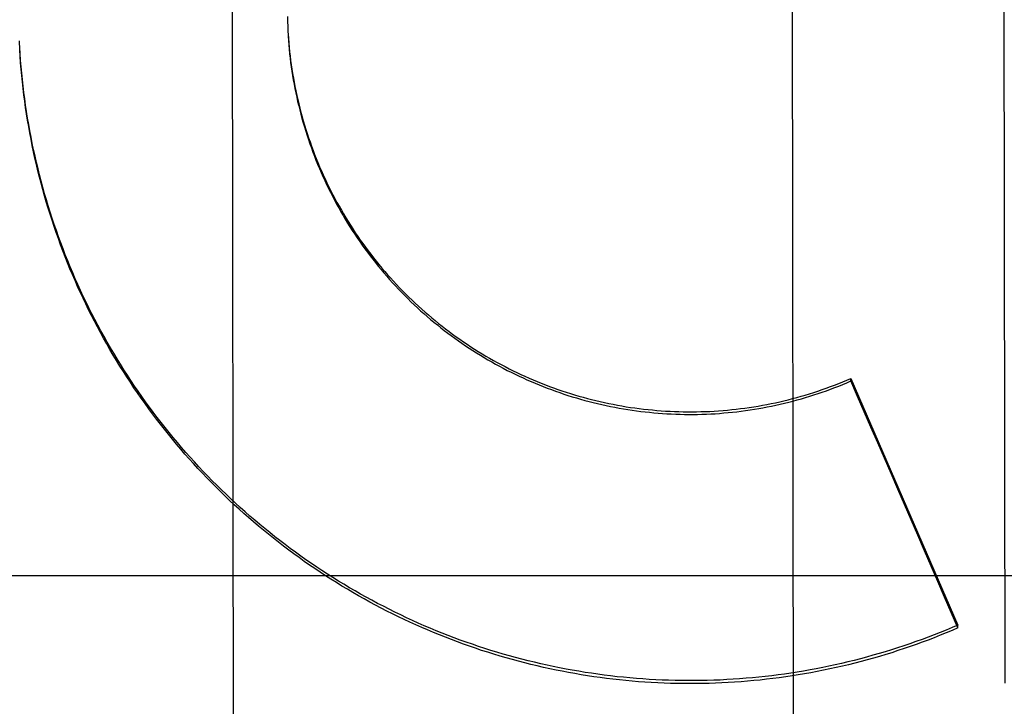
# Model space of a CAD drawing. Units: inches. Extents: x -134 to 143, y -84 to 95.
# Drawn here: x -40 to -40, y -24 to -23 of the extents above; entities that cross this region are included whole.
import ezdxf

# ---------------------------------------------------------------- set-up
doc = ezdxf.new("R2010")
doc.units = ezdxf.units.IN
doc.header["$MEASUREMENT"] = 0
for name, pattern in [('AI-Linetype-1063', [27.777778, 13.888889, -13.888889]), ('AI-Linetype-1586', [27.777778, 13.888889, -13.888889]), ('AI-Linetype-1592', [27.777778, 13.888889, -13.888889]), ('AI-Linetype-1595', [27.777778, 13.888889, -13.888889]), ('AI-Linetype-1599', [27.777778, 13.888889, -13.888889]), ('AI-Linetype-1607', [27.777778, 13.888889, -13.888889]), ('AI-Linetype-1614', [27.777778, 13.888889, -13.888889]), ('AI-Linetype-1661', [27.777778, 13.888889, -13.888889]), ('AI-Linetype-1666', [27.777778, 13.888889, -13.888889]), ('AI-Linetype-1667', [27.777778, 13.888889, -13.888889]), ('AI-Linetype-1670', [27.777778, 13.888889, -13.888889]), ('AI-Linetype-1673', [27.777778, 13.888889, -13.888889]), ('AI-Linetype-261', [27.777778, 13.888889, -13.888889]), ('AI-Linetype-2652', [27.777778, 13.888889, -13.888889]), ('AI-Linetype-2653', [27.777778, 13.888889, -13.888889]), ('AI-Linetype-2654', [27.777778, 13.888889, -13.888889]), ('AI-Linetype-2655', [27.777778, 13.888889, -13.888889]), ('AI-Linetype-5300', [27.777778, 13.888889, -13.888889])]:
    doc.linetypes.add(name, pattern=pattern)
doc.layers.add('DEFAULT_2', color=7, linetype='Continuous')

# ---------------------------------------------------------------- blocks, each defined once
blk = doc.blocks.new('block 3810')
at = {"layer": 'DEFAULT_2', "color": 253, "linetype": 'AI-Linetype-261', "lineweight": 25}
blk.add_lwpolyline([(-9.36479, -23.48942), (-42.09378, -23.48942)], dxfattribs=at)
blk = doc.blocks.new('block 4612')
at = {"layer": 'DEFAULT_2', "color": 253, "linetype": 'AI-Linetype-1063', "lineweight": 25}
blk.add_lwpolyline([(-39.86799, -23.44534), (-39.84408, -23.50037)], dxfattribs=at)
blk = doc.blocks.new('block 5135')
at = {"layer": 'DEFAULT_2', "color": 253, "linetype": 'AI-Linetype-1586', "lineweight": 25}
blk.add_lwpolyline([(-39.99366, -23.36852), (-39.99359, -23.36951), (-39.99352, -23.37048), (-39.99342, -23.37147), (-39.99333, -23.37245), (-39.99321, -23.37343), (-39.9931, -23.3744), (-39.99296, -23.37538), (-39.99281, -23.37636), (-39.99266, -23.37733), (-39.9925, -23.37831), (-39.99232, -23.37927), (-39.99213, -23.38024), (-39.99194, -23.38121), (-39.99173, -23.38218), (-39.99152, -23.38314), (-39.99129, -23.38409), (-39.99105, -23.38505), (-39.9908, -23.386), (-39.99055, -23.38695), (-39.99028, -23.3879), (-39.98999, -23.38885), (-39.98971, -23.38978), (-39.9894, -23.39073), (-39.98909, -23.39167), (-39.98877, -23.39259), (-39.98844, -23.39353), (-39.98809, -23.39445), (-39.98774, -23.39537), (-39.98739, -23.39628), (-39.98701, -23.3972), (-39.98663, -23.39811), (-39.98623, -23.39901), (-39.98583, -23.39992), (-39.98542, -23.40081), (-39.985, -23.40169), (-39.98457, -23.40259), (-39.98413, -23.40347), (-39.98368, -23.40435), (-39.98322, -23.40522), (-39.98275, -23.40609), (-39.98227, -23.40694), (-39.98178, -23.4078), (-39.98128, -23.40865), (-39.98078, -23.40951), (-39.98027, -23.41033), (-39.97974, -23.41117), (-39.97921, -23.412), (-39.97866, -23.41283), (-39.97811, -23.41364), (-39.97755, -23.41446), (-39.97698, -23.41526), (-39.9764, -23.41606), (-39.97581, -23.41684), (-39.97521, -23.41763), (-39.97461, -23.4184), (-39.97399, -23.41918), (-39.97338, -23.41995), (-39.97274, -23.42071), (-39.9721, -23.42145), (-39.97146, -23.4222), (-39.9708, -23.42293), (-39.97014, -23.42367), (-39.96947, -23.42438), (-39.96879, -23.4251), (-39.9681, -23.42581), (-39.96741, -23.42651), (-39.96671, -23.42721), (-39.966, -23.42788), (-39.96528, -23.42856), (-39.96456, -23.42923), (-39.96383, -23.42989), (-39.96309, -23.43054), (-39.96234, -23.43119), (-39.96159, -23.43183), (-39.96083, -23.43245), (-39.96006, -23.43308), (-39.95929, -23.43369), (-39.95851, -23.43429), (-39.95772, -23.43488), (-39.95693, -23.43547), (-39.95613, -23.43605), (-39.95532, -23.43662), (-39.95451, -23.43717), (-39.95369, -23.43773), (-39.95287, -23.43826), (-39.95204, -23.4388), (-39.95121, -23.43932), (-39.95036, -23.43983), (-39.94952, -23.44035), (-39.94866, -23.44084), (-39.94781, -23.44132), (-39.94695, -23.4418), (-39.94608, -23.44227), (-39.9452, -23.44272), (-39.94432, -23.44317), (-39.94344, -23.44362), (-39.94256, -23.44404), (-39.94166, -23.44446), (-39.94077, -23.44486), (-39.93987, -23.44527), (-39.93896, -23.44567), (-39.93805, -23.44604), (-39.93713, -23.44641), (-39.93622, -23.44676), (-39.9353, -23.44712), (-39.93437, -23.44746), (-39.93344, -23.44778), (-39.93251, -23.44811), (-39.93157, -23.44842), (-39.93064, -23.44872), (-39.92969, -23.449), (-39.92874, -23.44927), (-39.9278, -23.44954), (-39.92684, -23.4498), (-39.92589, -23.45005), (-39.92493, -23.45029), (-39.92397, -23.45051), (-39.92301, -23.45072), (-39.92204, -23.45093), (-39.92107, -23.45112), (-39.92011, -23.45131), (-39.91914, -23.45148), (-39.91817, -23.45165), (-39.9172, -23.4518), (-39.91622, -23.45193), (-39.91524, -23.45207), (-39.91427, -23.45219), (-39.91328, -23.4523), (-39.9123, -23.45239), (-39.91132, -23.45247), (-39.91033, -23.45256), (-39.90936, -23.45262), (-39.90837, -23.45268), (-39.90738, -23.45272), (-39.9064, -23.45276), (-39.90541, -23.45277), (-39.90443, -23.45279), (-39.90344, -23.45279), (-39.90245, -23.45277), (-39.90147, -23.45276), (-39.90049, -23.45273), (-39.8995, -23.45269), (-39.89851, -23.45264), (-39.89753, -23.45257), (-39.89655, -23.4525), (-39.89556, -23.45241), (-39.89459, -23.45231), (-39.8936, -23.4522), (-39.89263, -23.45209), (-39.89164, -23.45196), (-39.89067, -23.45182), (-39.8897, -23.45167), (-39.88873, -23.45151), (-39.88775, -23.45133), (-39.88679, -23.45116), (-39.88582, -23.45097), (-39.88485, -23.45076), (-39.88388, -23.45055), (-39.88293, -23.45033), (-39.88197, -23.45009), (-39.88102, -23.44984), (-39.88006, -23.4496), (-39.87911, -23.44933), (-39.87817, -23.44906), (-39.87722, -23.44876), (-39.87629, -23.44847), (-39.87535, -23.44816), (-39.87442, -23.44784), (-39.87348, -23.44751), (-39.87256, -23.44718), (-39.87164, -23.44683), (-39.87071, -23.44648), (-39.86981, -23.4461), (-39.8689, -23.44572), (-39.86799, -23.44534)], dxfattribs=at)
blk = doc.blocks.new('block 5141')
at = {"layer": 'DEFAULT_2', "color": 253, "linetype": 'AI-Linetype-1592', "lineweight": 25}
blk.add_lwpolyline([(-39.99372, -23.36754), (-39.99367, -23.36896), (-39.9936, -23.36994), (-39.99352, -23.37093), (-39.99343, -23.37191), (-39.99333, -23.37288), (-39.99322, -23.37386), (-39.9931, -23.37484), (-39.99297, -23.37581), (-39.99282, -23.37678), (-39.99268, -23.37775), (-39.99251, -23.37872), (-39.99234, -23.37969), (-39.99215, -23.38066), (-39.99196, -23.38162), (-39.99175, -23.38258), (-39.99154, -23.38354), (-39.99131, -23.38449), (-39.99108, -23.38544), (-39.99083, -23.38639), (-39.99057, -23.38734), (-39.9903, -23.38829), (-39.99003, -23.38924), (-39.98974, -23.39018), (-39.98944, -23.39111), (-39.98914, -23.39205), (-39.98881, -23.39297), (-39.98848, -23.39391), (-39.98815, -23.39483), (-39.98779, -23.39574), (-39.98744, -23.39666), (-39.98707, -23.39757), (-39.98669, -23.39848), (-39.9863, -23.39937), (-39.98591, -23.40028), (-39.9855, -23.40118), (-39.98508, -23.40206), (-39.98465, -23.40294), (-39.98421, -23.40382), (-39.98376, -23.4047), (-39.98331, -23.40557), (-39.98284, -23.40644), (-39.98237, -23.40729), (-39.98189, -23.40815), (-39.98139, -23.409), (-39.98089, -23.40984), (-39.98037, -23.41069), (-39.97986, -23.41151), (-39.97933, -23.41234), (-39.97879, -23.41317), (-39.97824, -23.41398), (-39.97768, -23.41479), (-39.97712, -23.4156), (-39.97654, -23.4164), (-39.97596, -23.41718), (-39.97537, -23.41797), (-39.97477, -23.41874), (-39.97416, -23.41951), (-39.97354, -23.42027), (-39.97291, -23.42103), (-39.97228, -23.42178), (-39.97164, -23.42253), (-39.97099, -23.42326), (-39.97034, -23.42399), (-39.96967, -23.42472), (-39.96899, -23.42543), (-39.96832, -23.42613), (-39.96762, -23.42684), (-39.96693, -23.42753), (-39.96623, -23.42822), (-39.96552, -23.42889), (-39.9648, -23.42957), (-39.96407, -23.43023), (-39.96334, -23.43088), (-39.96261, -23.43152), (-39.96186, -23.43216), (-39.9611, -23.43278), (-39.96034, -23.4334), (-39.95958, -23.43403), (-39.95881, -23.43462), (-39.95802, -23.43522), (-39.95723, -23.4358), (-39.95645, -23.43639), (-39.95565, -23.43696), (-39.95484, -23.43751), (-39.95403, -23.43807), (-39.95321, -23.43861), (-39.95239, -23.43914), (-39.95157, -23.43967), (-39.95072, -23.44019), (-39.94989, -23.44069), (-39.94904, -23.44119), (-39.94819, -23.44168), (-39.94733, -23.44215), (-39.94648, -23.44263), (-39.94561, -23.44309), (-39.94474, -23.44354), (-39.94386, -23.44398), (-39.94299, -23.4444), (-39.9421, -23.44482), (-39.94121, -23.44524), (-39.94032, -23.44564), (-39.93942, -23.44603), (-39.93852, -23.44642), (-39.93761, -23.44679), (-39.9367, -23.44716), (-39.93579, -23.44751), (-39.93487, -23.44785), (-39.93395, -23.44819), (-39.93302, -23.44851), (-39.93209, -23.44883), (-39.93117, -23.44912), (-39.93023, -23.44942), (-39.92929, -23.44969), (-39.92834, -23.44998), (-39.9274, -23.45024), (-39.92646, -23.45048), (-39.92551, -23.45072), (-39.92456, -23.45095), (-39.9236, -23.45117), (-39.92265, -23.45139), (-39.92169, -23.45159), (-39.92072, -23.45177), (-39.91976, -23.45196), (-39.9188, -23.45212), (-39.91783, -23.45228), (-39.91686, -23.45242), (-39.91589, -23.45257), (-39.91492, -23.45269), (-39.91395, -23.4528), (-39.91298, -23.45291), (-39.912, -23.453), (-39.91102, -23.45308), (-39.91005, -23.45317), (-39.90907, -23.45322), (-39.90809, -23.45327), (-39.90712, -23.45331), (-39.90614, -23.45334), (-39.90516, -23.45337), (-39.90417, -23.45337), (-39.9032, -23.45337), (-39.90222, -23.45336), (-39.90125, -23.45334), (-39.90026, -23.4533), (-39.89929, -23.45326), (-39.89831, -23.45321), (-39.89733, -23.45314), (-39.89635, -23.45306), (-39.89538, -23.45298), (-39.89441, -23.45288), (-39.89343, -23.45277), (-39.89246, -23.45265), (-39.89149, -23.45253), (-39.89052, -23.45238), (-39.88955, -23.45223), (-39.88858, -23.45207), (-39.88762, -23.4519), (-39.88666, -23.45171), (-39.8857, -23.45152), (-39.88474, -23.45132), (-39.88379, -23.4511), (-39.88283, -23.45089), (-39.88188, -23.45066), (-39.88093, -23.45041), (-39.87998, -23.45015), (-39.87904, -23.44988), (-39.87811, -23.44961), (-39.87716, -23.44933), (-39.87623, -23.44903), (-39.8753, -23.44873), (-39.87438, -23.4484), (-39.87345, -23.44808), (-39.87253, -23.44774), (-39.87161, -23.4474), (-39.8707, -23.44705), (-39.86979, -23.44667), (-39.86888, -23.4463), (-39.86799, -23.44591)], dxfattribs=at)
blk = doc.blocks.new('block 5144')
at = {"layer": 'DEFAULT_2', "color": 253, "linetype": 'AI-Linetype-1595', "lineweight": 25}
blk.add_lwpolyline([(-40.05359, -23.37202), (-40.05367, -23.37005)], dxfattribs=at)
blk = doc.blocks.new('block 5148')
at = {"layer": 'DEFAULT_2', "color": 253, "linetype": 'AI-Linetype-1599', "lineweight": 25}
blk.add_lwpolyline([(-39.99376, -23.36655), (-39.99372, -23.36799)], dxfattribs=at)
blk = doc.blocks.new('block 5156')
at = {"layer": 'DEFAULT_2', "color": 253, "linetype": 'AI-Linetype-1607', "lineweight": 25}
blk.add_lwpolyline([(-39.9938, -23.36556), (-39.99376, -23.367)], dxfattribs=at)
blk = doc.blocks.new('block 5163')
at = {"layer": 'DEFAULT_2', "color": 253, "linetype": 'AI-Linetype-1614', "lineweight": 25}
blk.add_lwpolyline([(-39.99383, -23.36458), (-39.9938, -23.36602)], dxfattribs=at)
blk = doc.blocks.new('block 5210')
at = {"layer": 'DEFAULT_2', "color": 253, "linetype": 'AI-Linetype-1661', "lineweight": 25}
blk.add_lwpolyline([(-40.00614, -23.35155), (-40.00538, -23.90366)], dxfattribs=at)
blk = doc.blocks.new('block 5215')
at = {"layer": 'DEFAULT_2', "color": 253, "linetype": 'AI-Linetype-1666', "lineweight": 25}
blk.add_lwpolyline([(-39.88114, -23.35137), (-39.88038, -23.90348)], dxfattribs=at)
blk = doc.blocks.new('block 5216')
at = {"layer": 'DEFAULT_2', "color": 253, "linetype": 'AI-Linetype-1667', "lineweight": 25}
blk.add_lwpolyline([(-39.86799, -23.44591), (-39.86799, -23.44534)], dxfattribs=at)
blk = doc.blocks.new('block 5219')
at = {"layer": 'DEFAULT_2', "color": 253, "linetype": 'AI-Linetype-1670', "lineweight": 25}
blk.add_lwpolyline([(-39.84408, -23.50102), (-39.84408, -23.50037)], dxfattribs=at)
blk = doc.blocks.new('block 5222')
at = {"layer": 'DEFAULT_2', "color": 253, "linetype": 'AI-Linetype-1673', "lineweight": 25}
blk.add_lwpolyline([(-39.83356, -23.51336), (-39.8339, -23.26298)], dxfattribs=at)
blk = doc.blocks.new('block 6201')
at = {"layer": 'DEFAULT_2', "color": 253, "linetype": 'AI-Linetype-2652', "lineweight": 25}
blk.add_lwpolyline([(-39.84408, -23.50102), (-39.84539, -23.50157), (-39.84672, -23.50213), (-39.84804, -23.50267), (-39.84938, -23.5032), (-39.85071, -23.50372), (-39.85206, -23.50422), (-39.85341, -23.50471), (-39.85476, -23.50518), (-39.85611, -23.50564), (-39.85748, -23.50609), (-39.85884, -23.50654), (-39.8602, -23.50696), (-39.86158, -23.50736), (-39.86296, -23.50776), (-39.86434, -23.50815), (-39.86572, -23.50852), (-39.86711, -23.50887), (-39.8685, -23.50922), (-39.86989, -23.50955), (-39.87129, -23.50987), (-39.87269, -23.51017), (-39.87409, -23.51047), (-39.8755, -23.51074), (-39.87691, -23.51101), (-39.87832, -23.51126), (-39.87973, -23.5115), (-39.88114, -23.51172), (-39.88255, -23.51194), (-39.88398, -23.51213), (-39.8854, -23.51232), (-39.88682, -23.51248), (-39.88824, -23.51264), (-39.88967, -23.51278), (-39.8911, -23.51291), (-39.89252, -23.51302), (-39.89395, -23.51313), (-39.89538, -23.51321), (-39.89681, -23.51329), (-39.89824, -23.51335), (-39.89967, -23.5134), (-39.9011, -23.51343), (-39.90253, -23.51344), (-39.90397, -23.51345), (-39.9054, -23.51344), (-39.90683, -23.51343), (-39.90826, -23.51339), (-39.9097, -23.51333), (-39.91113, -23.51328), (-39.91256, -23.5132), (-39.91398, -23.5131), (-39.91541, -23.51301), (-39.91684, -23.51289), (-39.91827, -23.51275), (-39.91969, -23.51261), (-39.92112, -23.51245), (-39.92254, -23.51229), (-39.92396, -23.5121), (-39.92537, -23.5119), (-39.92679, -23.51168), (-39.92821, -23.51146), (-39.92962, -23.51122), (-39.93103, -23.51096), (-39.93243, -23.5107), (-39.93384, -23.51042), (-39.93524, -23.51012), (-39.93665, -23.50982), (-39.93804, -23.50949), (-39.93943, -23.50917), (-39.94082, -23.50882), (-39.94221, -23.50846), (-39.94359, -23.50808), (-39.94497, -23.50769), (-39.94634, -23.5073), (-39.94771, -23.50689), (-39.94908, -23.50646), (-39.95045, -23.50602), (-39.95181, -23.50556), (-39.95317, -23.5051), (-39.95452, -23.50463), (-39.95586, -23.50412), (-39.95721, -23.50362), (-39.95854, -23.50311), (-39.95988, -23.50258), (-39.9612, -23.50203), (-39.96252, -23.50148), (-39.96384, -23.50091), (-39.96516, -23.50034), (-39.96646, -23.49974), (-39.96776, -23.49913), (-39.96905, -23.49852), (-39.97034, -23.49788), (-39.97163, -23.49725), (-39.9729, -23.4966), (-39.97417, -23.49592), (-39.97543, -23.49524), (-39.97668, -23.49455), (-39.97794, -23.49384), (-39.97918, -23.49314), (-39.98041, -23.4924), (-39.98165, -23.49167), (-39.98287, -23.49091), (-39.98409, -23.49015), (-39.9853, -23.48938), (-39.9865, -23.48859), (-39.98769, -23.48779), (-39.98888, -23.48699), (-39.99006, -23.48617), (-39.99122, -23.48534), (-39.99239, -23.4845), (-39.99354, -23.48364), (-39.99469, -23.48277), (-39.99582, -23.48191), (-39.99696, -23.48101), (-39.99807, -23.48012), (-39.99919, -23.47921), (-40.0003, -23.47829), (-40.00138, -23.47736), (-40.00248, -23.47641), (-40.00355, -23.47546), (-40.00462, -23.4745), (-40.00568, -23.47354), (-40.00673, -23.47256), (-40.00777, -23.47157), (-40.0088, -23.47057), (-40.00982, -23.46955), (-40.01083, -23.46853), (-40.01183, -23.4675), (-40.01282, -23.46646), (-40.01381, -23.46541), (-40.01478, -23.46436), (-40.01574, -23.46328), (-40.0167, -23.46221), (-40.01763, -23.46113), (-40.01857, -23.46003), (-40.01948, -23.45892), (-40.02039, -23.4578), (-40.02129, -23.45668), (-40.02218, -23.45555), (-40.02306, -23.45441), (-40.02393, -23.45327), (-40.02478, -23.45211), (-40.02562, -23.45095), (-40.02646, -23.44977), (-40.02728, -23.44859), (-40.02809, -23.44741), (-40.02889, -23.44621), (-40.02968, -23.44501), (-40.03046, -23.44381), (-40.03122, -23.44259), (-40.03197, -23.44135), (-40.03271, -23.44013), (-40.03345, -23.43888), (-40.03417, -23.43764), (-40.03487, -23.43639), (-40.03556, -23.43513), (-40.03624, -23.43387), (-40.03691, -23.43259), (-40.03757, -23.4313), (-40.03821, -23.43003), (-40.03885, -23.42872), (-40.03947, -23.42744), (-40.04008, -23.42613), (-40.04067, -23.42482), (-40.04125, -23.4235), (-40.04182, -23.42219), (-40.04238, -23.42086), (-40.04293, -23.41953), (-40.04346, -23.41819), (-40.04397, -23.41684), (-40.04448, -23.4155), (-40.04498, -23.41414), (-40.04546, -23.41279), (-40.04593, -23.41143), (-40.04637, -23.41006), (-40.04682, -23.40869), (-40.04725, -23.40732), (-40.04766, -23.40595), (-40.04807, -23.40457), (-40.04845, -23.40318), (-40.04883, -23.40179), (-40.04919, -23.4004), (-40.04953, -23.39901), (-40.04987, -23.39761), (-40.0502, -23.3962), (-40.0505, -23.3948), (-40.05079, -23.39339), (-40.05108, -23.39198), (-40.05135, -23.39057), (-40.0516, -23.38915), (-40.05184, -23.38774), (-40.05207, -23.38631), (-40.05229, -23.38489), (-40.05248, -23.38346), (-40.05267, -23.38204), (-40.05284, -23.38062), (-40.05301, -23.37918), (-40.05315, -23.37775), (-40.05328, -23.37632), (-40.0534, -23.37489)], dxfattribs=at)
blk = doc.blocks.new('block 6202')
at = {"layer": 'DEFAULT_2', "color": 253, "linetype": 'AI-Linetype-2653', "lineweight": 25}
blk.add_lwpolyline([(-40.0534, -23.37489), (-40.0535, -23.37345), (-40.05359, -23.37202)], dxfattribs=at)
blk = doc.blocks.new('block 6203')
at = {"layer": 'DEFAULT_2', "color": 253, "linetype": 'AI-Linetype-2654', "lineweight": 25}
blk.add_lwpolyline([(-39.84408, -23.50037), (-39.8454, -23.50094), (-39.84673, -23.50149), (-39.84806, -23.50203), (-39.84941, -23.50256), (-39.85076, -23.50308), (-39.85211, -23.50358), (-39.85346, -23.50407), (-39.85482, -23.50454), (-39.85619, -23.50502), (-39.85756, -23.50547), (-39.85893, -23.5059), (-39.86031, -23.50632), (-39.86169, -23.50674), (-39.86308, -23.50713), (-39.86447, -23.50753), (-39.86586, -23.50789), (-39.86726, -23.50825), (-39.86865, -23.5086), (-39.87006, -23.50892), (-39.87147, -23.50925), (-39.87288, -23.50955), (-39.87429, -23.50985), (-39.87571, -23.51012), (-39.87712, -23.51039), (-39.87854, -23.51063), (-39.87996, -23.51088), (-39.88139, -23.51109), (-39.88281, -23.5113), (-39.88424, -23.5115), (-39.88567, -23.51168), (-39.88711, -23.51185), (-39.88854, -23.512), (-39.88997, -23.51214), (-39.89141, -23.51226), (-39.89285, -23.51238), (-39.89429, -23.51248), (-39.89572, -23.51256), (-39.89717, -23.51264), (-39.89861, -23.5127), (-39.90005, -23.51274), (-39.90149, -23.51276), (-39.90293, -23.51278), (-39.90438, -23.51278), (-39.90582, -23.51278), (-39.90726, -23.51275), (-39.9087, -23.51271), (-39.91014, -23.51265), (-39.91158, -23.51259), (-39.91302, -23.51251), (-39.91446, -23.51241), (-39.9159, -23.5123), (-39.91734, -23.51218), (-39.91877, -23.51204), (-39.92021, -23.5119), (-39.92164, -23.51172), (-39.92307, -23.51154), (-39.9245, -23.51135), (-39.92593, -23.51115), (-39.92735, -23.51093), (-39.92878, -23.5107), (-39.9302, -23.51046), (-39.93161, -23.51019), (-39.93303, -23.50991), (-39.93444, -23.50963), (-39.93585, -23.50933), (-39.93726, -23.50902), (-39.93867, -23.50868), (-39.94006, -23.50834), (-39.94146, -23.50799), (-39.94286, -23.50762), (-39.94425, -23.50724), (-39.94564, -23.50685), (-39.94702, -23.50644), (-39.9484, -23.50602), (-39.94977, -23.50559), (-39.95114, -23.50513), (-39.95251, -23.50467), (-39.95387, -23.5042), (-39.95523, -23.50372), (-39.95658, -23.50321), (-39.95793, -23.5027), (-39.95927, -23.50217), (-39.96061, -23.50163), (-39.96194, -23.50109), (-39.96327, -23.50052), (-39.96459, -23.49993), (-39.9659, -23.49935), (-39.96722, -23.49874), (-39.96852, -23.49813), (-39.96981, -23.4975), (-39.97111, -23.49685), (-39.97239, -23.4962), (-39.97367, -23.49554), (-39.97495, -23.49486), (-39.97621, -23.49418), (-39.97747, -23.49348), (-39.97873, -23.49276), (-39.97997, -23.49204), (-39.98121, -23.49129), (-39.98244, -23.49055), (-39.98367, -23.48979), (-39.98488, -23.48901), (-39.9861, -23.48823), (-39.98729, -23.48743), (-39.98848, -23.48663), (-39.98968, -23.4858), (-39.99086, -23.48497), (-39.99202, -23.48413), (-39.99319, -23.48328), (-39.99434, -23.48242), (-39.99548, -23.48154), (-39.99662, -23.48066), (-39.99776, -23.47975), (-39.99887, -23.47884), (-39.99999, -23.47793), (-40.00109, -23.477), (-40.00218, -23.47606), (-40.00327, -23.47511), (-40.00434, -23.47415), (-40.00541, -23.47317), (-40.00646, -23.4722), (-40.00751, -23.4712), (-40.00854, -23.4702), (-40.00958, -23.4692), (-40.01059, -23.46817), (-40.0116, -23.46714), (-40.0126, -23.46609), (-40.01359, -23.46505), (-40.01457, -23.46399), (-40.01553, -23.46292), (-40.01649, -23.46185), (-40.01744, -23.46075), (-40.01838, -23.45966), (-40.0193, -23.45855), (-40.02022, -23.45744), (-40.02112, -23.45631), (-40.02201, -23.45519), (-40.02289, -23.45405), (-40.02377, -23.45289), (-40.02463, -23.45174), (-40.02548, -23.45058), (-40.02631, -23.4494), (-40.02714, -23.44822), (-40.02795, -23.44704), (-40.02877, -23.44583), (-40.02955, -23.44463), (-40.03034, -23.44341), (-40.0311, -23.44219), (-40.03186, -23.44097), (-40.03261, -23.43974), (-40.03334, -23.43849), (-40.03406, -23.43724), (-40.03478, -23.43599), (-40.03547, -23.43473), (-40.03616, -23.43346), (-40.03683, -23.43218), (-40.03749, -23.43091), (-40.03814, -23.42962), (-40.03878, -23.42833), (-40.0394, -23.42703), (-40.04001, -23.42571), (-40.04061, -23.42441), (-40.04119, -23.4231), (-40.04177, -23.42177), (-40.04233, -23.42044), (-40.04287, -23.41911), (-40.04342, -23.41777), (-40.04393, -23.41642), (-40.04445, -23.41507), (-40.04494, -23.41372), (-40.04542, -23.41235), (-40.04589, -23.411), (-40.04635, -23.40963), (-40.04679, -23.40826), (-40.04722, -23.40687), (-40.04763, -23.4055), (-40.04804, -23.40412), (-40.04843, -23.40272), (-40.04881, -23.40134), (-40.04917, -23.39994), (-40.04952, -23.39855), (-40.04986, -23.39714), (-40.05018, -23.39574), (-40.0505, -23.39433), (-40.05079, -23.39292), (-40.05107, -23.39151), (-40.05134, -23.39008), (-40.0516, -23.38867), (-40.05184, -23.38725), (-40.05207, -23.38582), (-40.05229, -23.3844), (-40.05248, -23.38298), (-40.05267, -23.38154), (-40.05284, -23.38011), (-40.05301, -23.37868), (-40.05315, -23.37724), (-40.05328, -23.3758), (-40.0534, -23.37436), (-40.05351, -23.37292)], dxfattribs=at)
blk = doc.blocks.new('block 6204')
at = {"layer": 'DEFAULT_2', "color": 253, "linetype": 'AI-Linetype-2655', "lineweight": 25}
blk.add_lwpolyline([(-40.05351, -23.37292), (-40.05359, -23.37149)], dxfattribs=at)
blk = doc.blocks.new('block 8849')
at = {"layer": 'DEFAULT_2', "color": 253, "linetype": 'AI-Linetype-5300', "lineweight": 25}
blk.add_open_spline([(-39.84408, -23.50102), (-39.85204, -23.48265), (-39.86001, -23.46429), (-39.86799, -23.44591)], degree=3, dxfattribs=at)

msp = doc.modelspace()

# ---------------------------------------------------------------- block references
at = {"layer": 'DEFAULT_2'}
for name in ['block 5222', 'block 5210', 'block 5215', 'block 5163', 'block 5156', 'block 5148', 'block 5141', 'block 5135', 'block 5144', 'block 6204', 'block 6202', 'block 6203', 'block 6201', 'block 4612', 'block 5216', 'block 8849', 'block 3810', 'block 5219']:
    msp.add_blockref(name, (0, 0), dxfattribs=at)

doc.saveas('drawing.dxf')
